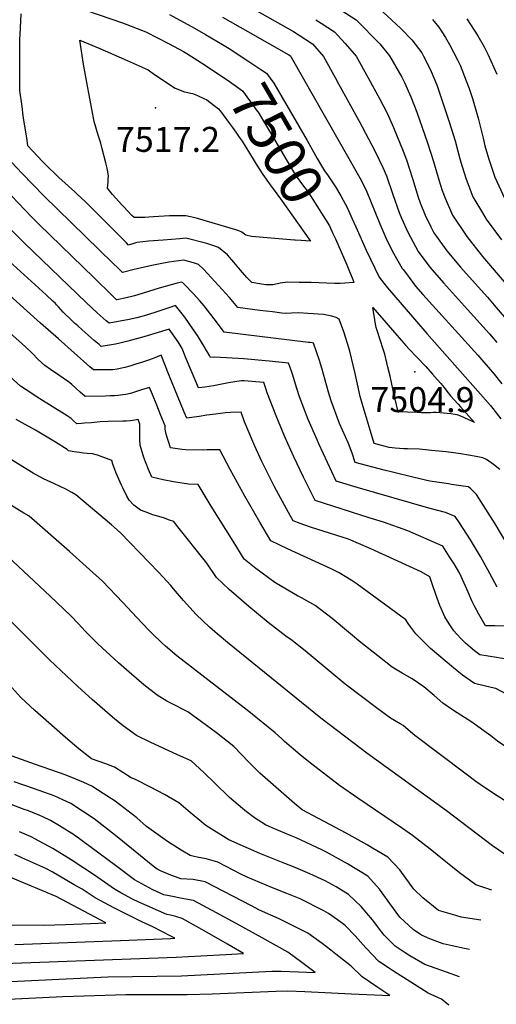
# Model space of a CAD drawing. Units: inches. Extents: x 2514926 to 2519198, y 1533998 to 1539454.
# Drawn here: x 2517523 to 2517853, y 1534744 to 1535425 of the extents above; entities that cross this region are included whole.
import ezdxf
from ezdxf.enums import TextEntityAlignment as Align

# ---------------------------------------------------------------- set-up
doc = ezdxf.new("R2010")
doc.units = ezdxf.units.IN
doc.header["$MEASUREMENT"] = 0
doc.layers.add('tile_2649_10_contour_10ft', color=173, linetype='Continuous')
doc.layers.add('tile_2649_10_spot_elev', color=102, linetype='Continuous')
doc.styles.add('Arial', font='arial.ttf')

msp = doc.modelspace()

# ---------------------------------------------------------------- linework, layer by layer
at = {"layer": 'tile_2649_10_contour_10ft'}
msp.add_line((2517680.99, 1535416.41, 7480), (2517682.51, 1535415.54, 7480), dxfattribs=at)
for points, elevation in [([(2517543.71, 1535439.99), (2517594.19, 1535422.36), (2517610.32, 1535416.29), (2517626.5, 1535407.85), (2517636.54, 1535402.56), (2517638.83, 1535401.18), (2517646.44, 1535396.37)], 7500), ([(2517731.04, 1535440.7), (2517755.87, 1535424.51), (2517772.13, 1535407.89), (2517778.89, 1535399.75), (2517787.25, 1535384.85), (2517789.21, 1535381.14), (2517793.63, 1535371.33), (2517797.63, 1535360.76), (2517805.08, 1535339.41), (2517809.14, 1535326.67), (2517812.99, 1535313.81), (2517815.3, 1535306.55), (2517817.18, 1535301.26), (2517822.32, 1535289.56), (2517832.22, 1535274.74), (2517843.16, 1535261), (2517864.67, 1535235.58)], 7450), ([(2517741.39, 1535273.12), (2517749.29, 1535255.22), (2517750.75, 1535251.64), (2517753.38, 1535244.91), (2517754.17, 1535242.87), (2517747.86, 1535242.45), (2517744.68, 1535242.27), (2517740.91, 1535242.3), (2517724.75, 1535242.89), (2517716.46, 1535243.03), (2517708.2, 1535243.13), (2517703.24, 1535242.54), (2517698.48, 1535241.4), (2517693.34, 1535241.3), (2517690.29, 1535241.75), (2517683.67, 1535242.86), (2517680.09, 1535246.42), (2517675.83, 1535251.34), (2517671.18, 1535256.91), (2517666.75, 1535261.99), (2517660.58, 1535267.12), (2517657.48, 1535268.19), (2517652.58, 1535269.83), (2517638.16, 1535273.49), (2517633.98, 1535273.19), (2517622.39, 1535272.27), (2517612.15, 1535271.4), (2517608.34, 1535271.03), (2517604.28, 1535270.48), (2517600.71, 1535269.49), (2517600.43, 1535269.4), (2517598.37, 1535268.83), (2517596.95, 1535270.27), (2517593.02, 1535274.24), (2517568.75, 1535298.75), (2517563.02, 1535304.07), (2517561.31, 1535305.65), (2517550.32, 1535315.63), (2517547.84, 1535317.96), (2517543.32, 1535322.27), (2517539.02, 1535326.65), (2517528.94, 1535337.35), (2517528.31, 1535341.37), (2517525.73, 1535358.26), (2517524.85, 1535364.57), (2517523.42, 1535375.65), (2517523.41, 1535411.5), (2517523.56, 1535414.26), (2517524.35, 1535428.8)], 7500), ([(2517626.69, 1535428.29), (2517643.97, 1535418.72), (2517651.54, 1535414.42), (2517663.43, 1535407.48), (2517664.47, 1535406.82)], 7490), ([(2517681.93, 1535433.83), (2517712.45, 1535416.44), (2517716.36, 1535413.94), (2517725.48, 1535407.87), (2517733.11, 1535399.12), (2517741.48, 1535384.22), (2517743.6, 1535380.4), (2517757.75, 1535354.42), (2517768.6, 1535334.02), (2517771.4, 1535328.28), (2517774.15, 1535322.48), (2517776.76, 1535316.58), (2517781.19, 1535303.73), (2517785.51, 1535291.27), (2517787, 1535287.43), (2517791.39, 1535277.61), (2517796.84, 1535267.72), (2517798.68, 1535264.46), (2517806.7, 1535253.53), (2517816.02, 1535242.63), (2517832.81, 1535224.29), (2517847.99, 1535207.32), (2517853.05, 1535201.49)], 7470), ([(2517771.25, 1535432.82), (2517786.75, 1535418.53), (2517794.35, 1535410.78), (2517801.09, 1535401.71), (2517802.41, 1535399.45), (2517806.98, 1535390.53), (2517810.19, 1535382.9), (2517811.81, 1535378.86), (2517815.94, 1535366.51), (2517820.05, 1535354.12), (2517824.13, 1535340.8), (2517827.49, 1535328.51), (2517829.11, 1535323.14), (2517831.79, 1535314.4), (2517832.87, 1535311.42), (2517836.43, 1535302.25), (2517843, 1535290.98), (2517845.63, 1535286.8), (2517856.1, 1535272.49)], 7440), ([(2517663.42, 1535426.46), (2517680.99, 1535416.41)], 7480), ([(2517727.82, 1535424.65), (2517731.49, 1535422.23), (2517740.68, 1535416.19), (2517748.21, 1535408.16), (2517755.82, 1535399.43), (2517764.17, 1535384.53), (2517772.15, 1535369.63), (2517777.16, 1535360.01), (2517781.58, 1535350.19), (2517788.21, 1535333.82), (2517790.59, 1535327.73), (2517794.68, 1535314.84), (2517798.66, 1535301.87), (2517799.96, 1535298.1), (2517803.41, 1535289.51), (2517807.39, 1535281.31), (2517809.49, 1535277.37), (2517818.38, 1535264.84), (2517827.76, 1535253.54), (2517829.69, 1535251.33), (2517846.51, 1535232.77), (2517851.25, 1535227.26), (2517862.41, 1535214.16)], 7460), ([(2517808.45, 1535424.82), (2517812.81, 1535419.51), (2517817.49, 1535412.35), (2517820.36, 1535407.53), (2517825.83, 1535396.92), (2517827.72, 1535393.25), (2517831.88, 1535382.33), (2517833.76, 1535377.12), (2517836.15, 1535370.11), (2517840.03, 1535356.58), (2517843.48, 1535342.61), (2517844.75, 1535337.37), (2517847.24, 1535328.96), (2517851.54, 1535315.71), (2517861.08, 1535295.27)], 7430), ([(2517832.32, 1535425.31), (2517839.78, 1535413.57), (2517844.19, 1535405.81), (2517846.77, 1535400.74), (2517853.09, 1535387.03)], 7420), ([(2517682.51, 1535415.54), (2517709.2, 1535400.27), (2517710.29, 1535399.55), (2517710.93, 1535398.81), (2517758.36, 1535315.23), (2517760.37, 1535311.38), (2517763.15, 1535305.61), (2517772.09, 1535283.53), (2517776.37, 1535273.87), (2517780.68, 1535264.82), (2517787.66, 1535252.62), (2517788.18, 1535251.91), (2517789.13, 1535250.65), (2517794.91, 1535242.9), (2517796.88, 1535240.44), (2517801.84, 1535234.72), (2517839.87, 1535192.66), (2517851.16, 1535179.63), (2517856.39, 1535172.84)], 7480), ([(2517713.69, 1535272.12), (2517713.08, 1535272.16), (2517699.65, 1535273.29), (2517686.25, 1535274.44), (2517683.48, 1535274.69), (2517679.42, 1535275.71), (2517676.73, 1535277.8), (2517674.76, 1535278.63), (2517672.56, 1535279.32), (2517646.05, 1535287.22), (2517643.44, 1535287.89), (2517641.34, 1535288.37), (2517637.96, 1535288.98), (2517634.73, 1535289.09), (2517630.11, 1535288.99), (2517626.8, 1535288.9), (2517615.6, 1535288.43), (2517612.56, 1535288.2), (2517609.66, 1535287.92), (2517602.38, 1535287.88), (2517600.79, 1535289.33), (2517595.28, 1535295.19), (2517593.88, 1535296.69), (2517587.34, 1535303.85), (2517585.41, 1535306.1), (2517583.89, 1535308.08), (2517584.27, 1535312.31), (2517584.48, 1535314.58), (2517584.57, 1535316.77), (2517583.67, 1535321.91), (2517582.78, 1535325.61), (2517580.32, 1535335.23), (2517579.29, 1535339.19), (2517577.47, 1535344.7), (2517574.59, 1535354.15), (2517570.91, 1535373.94), (2517569.61, 1535381.12), (2517567.39, 1535393.89), (2517564.7, 1535410.47), (2517578.57, 1535404.62), (2517595.35, 1535397.41), (2517612, 1535390.04), (2517616.5, 1535386.84), (2517630.64, 1535377.21), (2517637.22, 1535374.67), (2517642.72, 1535373.63), (2517646.2, 1535372.19), (2517650.41, 1535370.24), (2517652.6, 1535369.17), (2517660.66, 1535363.08), (2517661.81, 1535361.55)], 7510), ([(2517664.47, 1535406.82), (2517667.94, 1535404.65), (2517680.99, 1535396.21), (2517689.9, 1535390.31), (2517693.83, 1535387.63), (2517698.97, 1535380.69), (2517710.4, 1535360.92), (2517721.8, 1535341.11), (2517728.75, 1535328.61), (2517731.8, 1535323.48), (2517733.94, 1535320.22), (2517736.45, 1535316.67), (2517740.19, 1535311.1), (2517741.44, 1535309.04), (2517745.13, 1535302.76), (2517749.77, 1535294.23), (2517751.25, 1535290.99), (2517753.06, 1535286.95), (2517755.55, 1535281.33)], 7490), ([(2517646.44, 1535396.37), (2517652, 1535392.85), (2517664.82, 1535384.25), (2517667.31, 1535382.51), (2517677.25, 1535375.36), (2517682.04, 1535368.87), (2517683.59, 1535366.74), (2517686.76, 1535362.32), (2517687.95, 1535360.62), (2517699.59, 1535341.25), (2517708.01, 1535326.75), (2517712.4, 1535319.52), (2517715.06, 1535315.51), (2517718.66, 1535310.54), (2517721.8, 1535306.23), (2517724.7, 1535302.06), (2517737.42, 1535282.1), (2517739.72, 1535276.9), (2517741.39, 1535273.12)], 7500), ([(2517661.81, 1535361.55), (2517663.81, 1535358.85), (2517668.24, 1535352.85), (2517670.24, 1535350.09), (2517672.62, 1535346.77), (2517674.91, 1535343.5), (2517676.93, 1535340.55), (2517684.68, 1535328.22), (2517686.7, 1535324.84), (2517691.37, 1535317.64), (2517696.3, 1535310.46), (2517698.44, 1535307.59), (2517703.53, 1535300.86), (2517724.17, 1535271.52), (2517717.78, 1535271.85), (2517713.69, 1535272.12)], 7510), ([(2517864.9, 1535053.98), (2517851.86, 1535076.07), (2517838.94, 1535096.37), (2517835.06, 1535100.26), (2517833.49, 1535101.54), (2517829.79, 1535102.13), (2517821.76, 1535103.32), (2517819.53, 1535103.59), (2517806.64, 1535105.54), (2517795.75, 1535108.12), (2517780.87, 1535111.67), (2517775.22, 1535113.15), (2517755.09, 1535118.56), (2517753.02, 1535124.87), (2517750.42, 1535131.69), (2517744.28, 1535145.52), (2517738.4, 1535161.2), (2517736.73, 1535166.97), (2517732.05, 1535183.58), (2517730.34, 1535189.02), (2517726.31, 1535201.05), (2517725.26, 1535201.29), (2517723.73, 1535201.45), (2517722.81, 1535201.48), (2517664.45, 1535208.55), (2517659.91, 1535214.77), (2517657.68, 1535217.9), (2517650.63, 1535226.77), (2517647.67, 1535230.33), (2517643.29, 1535235.1), (2517636.84, 1535241.83), (2517635.92, 1535242.77), (2517635.09, 1535243.05), (2517634.21, 1535242.92), (2517632.11, 1535242.43), (2517627.97, 1535241.35), (2517619.72, 1535238.97), (2517604.87, 1535234.5), (2517602.5, 1535233.81), (2517595.89, 1535232.12), (2517591.53, 1535231.08), (2517590.45, 1535230.86), (2517590.3, 1535230.83), (2517590.07, 1535231.04), (2517586.94, 1535234.05), (2517574.59, 1535246.06), (2517536.56, 1535283.19), (2517531.25, 1535288.54), (2517469.56, 1535353.09)], 7480), ([(2517855.04, 1535113.63), (2517850.6, 1535117.16), (2517845.79, 1535120.43), (2517843.39, 1535121.78), (2517838.6, 1535122.68), (2517828.2, 1535124.43), (2517817.96, 1535125.84), (2517807.93, 1535126.84), (2517799.46, 1535127.6), (2517791.2, 1535127.93), (2517788.69, 1535127.98), (2517782.83, 1535128.47), (2517778.67, 1535128.92), (2517768.15, 1535131.51), (2517760.13, 1535158.56), (2517758.52, 1535164.16), (2517757.76, 1535167.27), (2517754.96, 1535179.9), (2517752.49, 1535190.57), (2517751.33, 1535195.49), (2517749.87, 1535200.82), (2517748.73, 1535204.39), (2517747.26, 1535208.84), (2517745.7, 1535213.21), (2517744.13, 1535217.58), (2517741.86, 1535218.65), (2517739, 1535219.55), (2517733.09, 1535220.9), (2517722.25, 1535221.59), (2517716.1, 1535221.93), (2517711.03, 1535221.63), (2517706.65, 1535221.49), (2517704.44, 1535221.75), (2517697.83, 1535222.55), (2517689.18, 1535223.61), (2517674.06, 1535225.71), (2517668.28, 1535232.51), (2517653.08, 1535249.24), (2517650.27, 1535252.24), (2517646.71, 1535255.34), (2517643.42, 1535256.57), (2517636.62, 1535258.27), (2517629.77, 1535257.44), (2517626.19, 1535256.96), (2517620.34, 1535255.89), (2517614.54, 1535254.75), (2517604.34, 1535252.48), (2517602.24, 1535251.95), (2517594.35, 1535249.79), (2517591, 1535253.05), (2517587.92, 1535256.06), (2517539.95, 1535302.83), (2517524.9, 1535318.28), (2517502.41, 1535342.04)], 7490), ([(2517548.77, 1535227.38), (2517547.91, 1535228.29), (2517546.15, 1535230.02), (2517541.5, 1535234.38), (2517513.76, 1535259.84), (2517502.01, 1535271.39), (2517494.61, 1535279.04), (2517472.84, 1535301.3), (2517468.19, 1535305.66), (2517459.67, 1535313.23), (2517456.8, 1535315.53), (2517450.19, 1535320.15), (2517440.52, 1535326.58), (2517437.19, 1535329.11), (2517434.6, 1535331.12)], 7460), ([(2517537.69, 1535214.87), (2517518.63, 1535231.83), (2517488.06, 1535260.41), (2517469.19, 1535277.13), (2517457.29, 1535287.65), (2517452.27, 1535291.64), (2517448.78, 1535294.17), (2517440.58, 1535299.15), (2517430.74, 1535305.56), (2517426.12, 1535308.97), (2517421.6, 1535312.61), (2517419.63, 1535314.23)], 7450), ([(2517853.11, 1535032.35), (2517848.23, 1535041.74), (2517841.7, 1535053.41), (2517834.7, 1535065.08), (2517827.16, 1535076.74), (2517824.13, 1535081.17), (2517817.54, 1535083.81), (2517806.03, 1535086.83), (2517756.44, 1535101.26), (2517742.04, 1535105.61), (2517730.04, 1535131.42), (2517728.81, 1535134.2), (2517722.66, 1535148.14), (2517716.6, 1535163.84), (2517714.76, 1535169.64), (2517711.66, 1535179.56), (2517709.93, 1535184.72), (2517709.08, 1535187.22), (2517695.63, 1535188.61), (2517678.2, 1535190.14), (2517658.01, 1535191.31), (2517655, 1535190.98), (2517654.35, 1535192.48), (2517653.77, 1535193.65), (2517649.43, 1535200.86), (2517646.11, 1535206.25), (2517643.45, 1535210.19), (2517637.31, 1535218.89), (2517630.99, 1535226.95), (2517626.35, 1535225.46), (2517624.13, 1535224.74), (2517618.7, 1535222.78), (2517610.94, 1535220.26), (2517604.26, 1535218.58), (2517598.97, 1535217.43), (2517584.95, 1535214.72), (2517582.99, 1535216.44), (2517576.78, 1535221.98), (2517569.11, 1535229.17), (2517526.49, 1535270.22), (2517514.88, 1535281.88)], 7470), ([(2517755.55, 1535281.33), (2517762.68, 1535265.19), (2517771.55, 1535246.58), (2517777.51, 1535239.17), (2517780.34, 1535235.68), (2517804.57, 1535207.71), (2517845.19, 1535161.85), (2517848.69, 1535157.84), (2517855.7, 1535148.74)], 7490), ([(2517524.96, 1535200.51), (2517488.85, 1535232.61), (2517477.86, 1535241.96), (2517446.01, 1535267.61)], 7440), ([(2517859.92, 1535005.3), (2517851.52, 1535005.47), (2517845.19, 1535005.61), (2517840.56, 1535013.48), (2517837.55, 1535019.06), (2517835.77, 1535022.87), (2517833.09, 1535028.89), (2517827.3, 1535041.65), (2517823.39, 1535048.37), (2517820.34, 1535053.32), (2517815.73, 1535060.58), (2517791.45, 1535071.19), (2517774.77, 1535077.16), (2517764.77, 1535080.29), (2517727.45, 1535092.06), (2517719.4, 1535108.29), (2517712.62, 1535122.42), (2517706.55, 1535136.28), (2517700.52, 1535150.83), (2517694.33, 1535166.54), (2517693.28, 1535169.63), (2517691.91, 1535173.69), (2517678.27, 1535174.92), (2517676.24, 1535175.02), (2517667.44, 1535173.54), (2517657.08, 1535171.52), (2517651.09, 1535170.61), (2517646.91, 1535170), (2517642.41, 1535180.43), (2517637.86, 1535191.25), (2517636.48, 1535194.88), (2517635.58, 1535197.36), (2517632.74, 1535201.95), (2517626.62, 1535210.75), (2517609.09, 1535205.38), (2517598.06, 1535202.36), (2517592.51, 1535200.88), (2517589.48, 1535200.21), (2517579.59, 1535198.6), (2517578.04, 1535199.96), (2517574.73, 1535202.85), (2517566.5, 1535210.09), (2517563.39, 1535212.86), (2517561.17, 1535214.88), (2517558.87, 1535217.01), (2517553.37, 1535222.49), (2517550, 1535226.09), (2517548.77, 1535227.38)], 7460), ([(2517825.16, 1535000), (2517823.19, 1535002.15), (2517819.94, 1535006.78), (2517816.99, 1535011.67), (2517813.54, 1535019.47), (2517810.85, 1535027.06), (2517808.19, 1535034.65), (2517806.7, 1535039.28), (2517800.76, 1535042.82), (2517765.87, 1535058.8), (2517757.38, 1535062.54), (2517750.43, 1535065.38), (2517746.83, 1535066.62), (2517724.29, 1535073.8), (2517716.98, 1535076.32), (2517712.13, 1535078.22), (2517708.92, 1535083.93), (2517699.44, 1535101.6), (2517690.6, 1535119.03), (2517685.78, 1535129.78), (2517684.36, 1535132.96), (2517678.68, 1535146.68), (2517676.22, 1535153.16), (2517668.91, 1535152.91), (2517665.55, 1535152.7), (2517658.55, 1535151.97), (2517652.46, 1535151.19), (2517647.25, 1535150.17), (2517638.83, 1535149.02), (2517636.98, 1535153.33), (2517634.35, 1535159.5), (2517626.42, 1535178.69), (2517621.07, 1535192.61), (2517615.53, 1535190.39), (2517610.82, 1535188.71), (2517607.45, 1535187.64), (2517603.39, 1535186.35), (2517599.25, 1535185.09), (2517595.83, 1535184.15), (2517590.64, 1535183.03), (2517587.54, 1535182.6), (2517586.45, 1535182.56), (2517584.41, 1535182.5), (2517574.24, 1535182.49), (2517571.81, 1535184.61), (2517549.98, 1535203.93), (2517537.69, 1535214.87)], 7450), ([(2517751.81, 1535000), (2517750.41, 1535001.18), (2517739.14, 1535010.58), (2517727.48, 1535019.45), (2517718.02, 1535024.79), (2517715.33, 1535026.22), (2517704.7, 1535032.45), (2517699.45, 1535035.56), (2517686.35, 1535045.23), (2517678.43, 1535051.51), (2517670.69, 1535063.98), (2517655.65, 1535088.3), (2517646.65, 1535103.12), (2517639.92, 1535103.46), (2517629.45, 1535105.12), (2517622.28, 1535106.45), (2517614.6, 1535108.33), (2517612.24, 1535113.57), (2517609.08, 1535121.92), (2517606.38, 1535130.46), (2517606.18, 1535134.3), (2517606.17, 1535142.13), (2517606.36, 1535144.94), (2517605.02, 1535148.17), (2517602.73, 1535147.66), (2517599.7, 1535147.29), (2517596.97, 1535147.02), (2517594.5, 1535146.92), (2517584.33, 1535146.76), (2517578.77, 1535146.56), (2517572.51, 1535145.97), (2517568.02, 1535145.61), (2517565.88, 1535145.46), (2517562.76, 1535145.25), (2517560.26, 1535147.59), (2517558.74, 1535148.79), (2517555.93, 1535150.65), (2517554.17, 1535151.77), (2517537.16, 1535162.43), (2517527.61, 1535168.64), (2517523.73, 1535171.2), (2517488.52, 1535203.12)], 7430), ([(2517797.08, 1535000), (2517793.55, 1535004.5), (2517791.61, 1535007.05), (2517790.08, 1535009.54), (2517756.38, 1535034.33), (2517752.35, 1535037.11), (2517744.04, 1535042.25), (2517738.5, 1535044.98), (2517708.37, 1535058.83), (2517696.81, 1535064.38), (2517689.22, 1535077.15), (2517678.86, 1535095.14), (2517668.7, 1535113.51), (2517661.64, 1535127.31), (2517652.82, 1535127.13), (2517650.48, 1535127.07), (2517637.85, 1535127.12), (2517635.55, 1535127.42), (2517627.4, 1535128.56), (2517624.48, 1535137.94), (2517623.77, 1535141.56), (2517623.66, 1535143.76), (2517620.82, 1535150.96), (2517617.96, 1535158.16), (2517615.08, 1535165.36), (2517613.05, 1535170.39), (2517607.49, 1535168.6), (2517604.71, 1535167.67), (2517601.96, 1535166.86), (2517599.73, 1535166.22), (2517596.58, 1535165.54), (2517594.57, 1535165.16), (2517591.32, 1535164.85), (2517588.65, 1535164.61), (2517585.51, 1535164.44), (2517582.45, 1535164.34), (2517568.52, 1535164.01), (2517565.05, 1535167.17), (2517562.13, 1535169.86), (2517559.16, 1535172.48), (2517556.81, 1535174.39), (2517556.3, 1535174.75), (2517550.38, 1535178.84), (2517544.43, 1535182.82), (2517540.62, 1535185.43), (2517535.99, 1535189.66), (2517531.98, 1535193.81), (2517527.33, 1535198.41), (2517524.96, 1535200.51)], 7440), ([(2517705.15, 1535000), (2517694.92, 1535007.91), (2517681.53, 1535018.83), (2517667.93, 1535030.7), (2517659.22, 1535038.89), (2517652.51, 1535048.75), (2517631.67, 1535075.02), (2517629.64, 1535077.54), (2517626.75, 1535078.67), (2517622.58, 1535080.09), (2517615.33, 1535082.36), (2517609.97, 1535084.22), (2517606.72, 1535085.48), (2517602.11, 1535088.95), (2517598.89, 1535092.34), (2517597.34, 1535095.08), (2517594.42, 1535100.9), (2517593.51, 1535102.83), (2517589.97, 1535111.01), (2517587.57, 1535117.22), (2517586.8, 1535119.75), (2517579.53, 1535122.64), (2517577.08, 1535123.5), (2517573.46, 1535124.38), (2517569.87, 1535124.68), (2517567.35, 1535124.95), (2517564.46, 1535125.33), (2517560.93, 1535125.8), (2517556.99, 1535126.48), (2517556.05, 1535127.37), (2517547.96, 1535132.54), (2517534.09, 1535140.73), (2517527.06, 1535144.77), (2517520.7, 1535148.16)], 7420), ([(2517659.77, 1535000), (2517658.04, 1535001.45), (2517654.44, 1535004.64), (2517645.26, 1535013.32), (2517636.32, 1535023.02), (2517629.41, 1535031.1), (2517627.58, 1535033.33), (2517619.4, 1535042.48), (2517592.77, 1535070.07), (2517586.73, 1535075.42), (2517562.02, 1535096.01), (2517559.22, 1535097.76), (2517555.17, 1535100.06), (2517547.36, 1535103.61), (2517539.71, 1535107.23), (2517532.49, 1535110.97), (2517516.47, 1535120.87)], 7410), ([(2517615.12, 1535000), (2517612.57, 1535002.47), (2517604.29, 1535011.18), (2517594.49, 1535021.74), (2517580.34, 1535036.41), (2517571.51, 1535044.41), (2517557.75, 1535056.84), (2517529.67, 1535081.44), (2517526.17, 1535083.43), (2517514.62, 1535090.52)], 7400), ([(2517570.43, 1535000), (2517568.58, 1535001.86), (2517563.95, 1535006.78), (2517558.33, 1535012.56), (2517544.17, 1535026.02), (2517503.75, 1535063.78)], 7390), ([(2517525.75, 1535000), (2517492.35, 1535033.73)], 7380), ([(2517581, 1534889.61), (2517573.18, 1534894.72), (2517567.46, 1534897.26), (2517561.99, 1534899.53), (2517554.68, 1534902.38), (2517534.06, 1534909.65), (2517518.13, 1534915.36), (2517513.75, 1534919.2), (2517505.18, 1534928.99), (2517476.44, 1534963.13), (2517464.04, 1534977.18), (2517449.64, 1534992.85), (2517442.75, 1535000)], 7360), ([(2517639.65, 1534877.69), (2517633.2, 1534883.07), (2517623.35, 1534888.86), (2517613.52, 1534893.97), (2517603.28, 1534899.19), (2517600.19, 1534900.3), (2517588.8, 1534907.68), (2517582.84, 1534910.02), (2517572.89, 1534913.49), (2517563.04, 1534921.35), (2517553.08, 1534929.92), (2517543.34, 1534938.39), (2517533.67, 1534947.06), (2517524.06, 1534956), (2517519.87, 1534960.56), (2517511, 1534970.24), (2517485.48, 1534998.21), (2517483.75, 1535000)], 7370), ([(2517697.81, 1534865.87), (2517693.02, 1534867.91), (2517685.59, 1534872.75), (2517678.87, 1534877.88), (2517677.31, 1534879.16), (2517668.23, 1534886.9), (2517657.83, 1534896.83), (2517650.6, 1534903.97), (2517641.8, 1534912.09), (2517641.62, 1534912.22), (2517632.18, 1534916.33), (2517622.73, 1534920.61), (2517613.31, 1534924.97), (2517604.03, 1534929.61), (2517594.75, 1534936.36), (2517592.72, 1534938.01), (2517587.27, 1534942.46), (2517573.38, 1534954.56), (2517563.44, 1534963.5), (2517543.75, 1534982.02), (2517525.75, 1535000)], 7380), ([(2517767.12, 1534851.78), (2517763.43, 1534853.95), (2517748.94, 1534862.08), (2517718.51, 1534878.34), (2517713.06, 1534882.62), (2517689.24, 1534903.68), (2517681.63, 1534911.27), (2517671.23, 1534921.97), (2517659.15, 1534931.53), (2517652.39, 1534936.56), (2517639.54, 1534945.99), (2517627.77, 1534952), (2517625.03, 1534953.49), (2517618.13, 1534957.48), (2517609.08, 1534964.7), (2517598.8, 1534973.51), (2517591.41, 1534979.96), (2517577.26, 1534993.16), (2517575.19, 1534995.21), (2517570.43, 1535000)], 7390), ([(2517830.61, 1534832.18), (2517827.18, 1534834.65), (2517822.3, 1534838.57), (2517816.52, 1534843.33), (2517806.84, 1534850.96), (2517794.66, 1534860.51), (2517787.86, 1534865.44), (2517756.95, 1534886.33), (2517744.35, 1534895), (2517733.19, 1534903.51), (2517723.09, 1534911.43), (2517717.14, 1534916.21), (2517706.29, 1534925.52), (2517704.34, 1534927.35), (2517699.83, 1534931.58), (2517681.48, 1534946.33), (2517631.91, 1534984.75), (2517624.1, 1534991.54), (2517621.52, 1534993.78), (2517615.12, 1535000)], 7400), ([(2517858.82, 1534847.28), (2517849.93, 1534853.31), (2517818.2, 1534877.46), (2517763.12, 1534917.54), (2517759.32, 1534920.37), (2517731.24, 1534941.7), (2517666.91, 1534993.99), (2517659.77, 1535000)], 7410), ([(2517870.08, 1534877.3), (2517853.31, 1534887.86), (2517844.43, 1534893.76), (2517838.54, 1534897.96), (2517830.82, 1534903.64), (2517796.25, 1534929.78), (2517790.04, 1534934.89), (2517788.3, 1534936.53), (2517786.22, 1534937.7), (2517779.38, 1534941.7), (2517770.79, 1534948.04), (2517759.37, 1534956.58), (2517748.08, 1534965.23), (2517720.43, 1534988.24), (2517710.52, 1534996.09), (2517708.14, 1534997.68), (2517705.15, 1535000)], 7420), ([(2517881.44, 1534907.6), (2517858.43, 1534922.34), (2517853.46, 1534925.79), (2517851.03, 1534927.59), (2517848.75, 1534929.36), (2517834.95, 1534939.28), (2517825.47, 1534945.44), (2517822.45, 1534947.33), (2517815.76, 1534952.12), (2517809.57, 1534957.24), (2517802.43, 1534963.36), (2517794.42, 1534968.89), (2517787.57, 1534972.74), (2517780.74, 1534976.99), (2517770.63, 1534984.7), (2517758.89, 1534993.99), (2517751.81, 1535000)], 7430), ([(2517893.35, 1534939.34), (2517888.47, 1534942.45), (2517870.11, 1534952.79), (2517852.29, 1534962.21), (2517849.06, 1534962.97), (2517844.29, 1534963.98), (2517837.6, 1534965.54), (2517829.34, 1534971.44), (2517823.03, 1534976.55), (2517807.2, 1534989.93), (2517801.64, 1534995.3), (2517797.64, 1534999.28), (2517797.08, 1535000)], 7440), ([(2517903.96, 1534967.65), (2517902.12, 1534968.73), (2517889.85, 1534975.64), (2517885.97, 1534976.98), (2517876.01, 1534979.93), (2517872.73, 1534980.68), (2517864.45, 1534981.96), (2517855.37, 1534983.16), (2517852.81, 1534983.56), (2517841.22, 1534985.43), (2517837.62, 1534988.28), (2517834.53, 1534990.78), (2517831.42, 1534993.47), (2517828.64, 1534996.23), (2517825.16, 1535000)], 7450), ([(2517500.93, 1534746.6), (2517553.09, 1534749.12), (2517567.72, 1534749.74), (2517596.58, 1534750.61), (2517638.93, 1534750.56), (2517656.19, 1534751.12), (2517700.39, 1534752.98), (2517708.43, 1534753.11), (2517720.39, 1534752.62), (2517752.59, 1534751.11), (2517779.06, 1534749.88), (2517769.99, 1534755.95), (2517759.94, 1534762.8), (2517752.36, 1534770.07), (2517741.69, 1534778.49), (2517738.21, 1534781.24), (2517732.21, 1534785.93), (2517722.37, 1534793.04), (2517702.51, 1534802.9), (2517688.9, 1534808.85), (2517683.48, 1534811.81), (2517651.52, 1534828.54), (2517643.15, 1534830.12), (2517634.62, 1534830.66), (2517626.61, 1534833.55), (2517620.43, 1534836.02), (2517618.34, 1534837.28), (2517615.47, 1534839.33), (2517594.23, 1534856.5), (2517589.49, 1534860.47), (2517574.74, 1534872.13), (2517558.53, 1534882.57), (2517552.94, 1534885.23), (2517546.96, 1534887.88), (2517536.74, 1534891.68), (2517532.8, 1534893), (2517519.35, 1534897.61)], 7350), ([(2517478.47, 1534757.69), (2517584.09, 1534762.68), (2517635.1, 1534763.58), (2517697.42, 1534766.65), (2517704.04, 1534766.8), (2517716.02, 1534766.25), (2517727.47, 1534765.71), (2517718.26, 1534772.68), (2517708.49, 1534779.85), (2517690.79, 1534789.7), (2517672.81, 1534799.58), (2517659.2, 1534807.02), (2517643.39, 1534815.66), (2517636.69, 1534816.76), (2517626.59, 1534818.69), (2517622.91, 1534819.47), (2517615.13, 1534822.96), (2517602.48, 1534829.89), (2517589.45, 1534839.76), (2517561.08, 1534860.79), (2517550.81, 1534867.15), (2517544.52, 1534870.95), (2517539.28, 1534873.47), (2517537.15, 1534874.35), (2517529.22, 1534877.58), (2517526.33, 1534878.58), (2517503.95, 1534887.08)], 7340), ([(2517819.8, 1534743.22), (2517814.67, 1534747.23), (2517805.47, 1534751.46), (2517781.55, 1534766.71), (2517778.22, 1534768.92), (2517771.43, 1534773.48), (2517762.55, 1534782.82), (2517755.11, 1534791.13), (2517748.15, 1534798.35), (2517742.9, 1534802.24), (2517736.67, 1534806.63), (2517733.35, 1534808.44), (2517717.01, 1534816.68), (2517707.81, 1534820.36), (2517697.99, 1534824.3), (2517680.52, 1534831.65), (2517676.15, 1534833.89), (2517660.05, 1534842.07), (2517652.11, 1534844.32), (2517645.77, 1534845.54), (2517643.75, 1534845.9), (2517640.96, 1534846.63), (2517634.79, 1534850.32), (2517625.44, 1534856.4), (2517610.91, 1534866.85), (2517604.13, 1534872.62), (2517589.29, 1534884.19), (2517581, 1534889.61)], 7360), ([(2517827.13, 1534762.75), (2517818.18, 1534766), (2517803.23, 1534771.27), (2517792.94, 1534777.3), (2517789.69, 1534779.29), (2517782.74, 1534784), (2517775.19, 1534791.67), (2517773.53, 1534793.58), (2517766.95, 1534802.14), (2517759.21, 1534811.38), (2517750.46, 1534819.73), (2517741.89, 1534824.94), (2517734.29, 1534829.08), (2517723.78, 1534834.12), (2517712.57, 1534838.77), (2517706.46, 1534841.22), (2517689.08, 1534847.98), (2517667.86, 1534857.62), (2517651.91, 1534867.39), (2517649.19, 1534869.72), (2517639.65, 1534877.69)], 7370), ([(2517499.35, 1534771.47), (2517631.31, 1534776.47), (2517648.51, 1534777.27), (2517665.66, 1534778.19), (2517677.92, 1534778.89), (2517666.87, 1534785.48), (2517651.24, 1534794.41), (2517635.51, 1534803.18), (2517631.2, 1534804.47), (2517627.56, 1534805.4), (2517624.95, 1534805.84), (2517605.65, 1534814.34), (2517601.16, 1534816.45), (2517593.18, 1534820.91), (2517588.77, 1534823.51), (2517574.98, 1534833.03), (2517558.86, 1534843.73), (2517546.11, 1534851.46), (2517533.77, 1534858.32), (2517531.2, 1534859.52), (2517523, 1534863.03)], 7330), ([(2517834.19, 1534781.6), (2517830.68, 1534782.38), (2517822.15, 1534784.3), (2517815.96, 1534785.71), (2517806.76, 1534789.07), (2517800.93, 1534791.67), (2517795.08, 1534795.48), (2517785.86, 1534803.97), (2517778.95, 1534813.42), (2517773.7, 1534820.79), (2517771.98, 1534823.49), (2517763.88, 1534832.47), (2517749.76, 1534840.97), (2517735.18, 1534849.02), (2517732, 1534850.71), (2517714.29, 1534858.82), (2517710.86, 1534860.29), (2517697.81, 1534865.87)], 7380), ([(2517841.83, 1534801.97), (2517828.31, 1534804.11), (2517822.4, 1534805.81), (2517812.67, 1534808.73), (2517801.91, 1534817.35), (2517795.63, 1534823.39), (2517793.06, 1534826.83), (2517785.98, 1534836.79), (2517777.68, 1534845.58), (2517767.12, 1534851.78)], 7390), ([(2517519.95, 1534785.08), (2517592.78, 1534787.9), (2517627.54, 1534789.31), (2517630.37, 1534789.46), (2517627.79, 1534790.94), (2517615.17, 1534797.33), (2517607.67, 1534800.81), (2517588.21, 1534810.39), (2517575.45, 1534817.31), (2517566.36, 1534823.3), (2517560.92, 1534826.48), (2517545.6, 1534835.29), (2517541.33, 1534837.72), (2517524.73, 1534845.13), (2517519.89, 1534847.27)], 7320), ([(2517497.03, 1534798.75), (2517540.23, 1534798.48), (2517554.77, 1534798.89), (2517572.14, 1534799.59), (2517582.83, 1534800.03), (2517548.41, 1534818.44), (2517508.55, 1534835)], 7310), ([(2517849.58, 1534822.64), (2517838.54, 1534826.45), (2517830.61, 1534832.18)], 7400)]:
    msp.add_lwpolyline(points, dxfattribs=dict(at, elevation=elevation))
at = {"layer": 'tile_2649_10_contour_10ft', "elevation": 7500}
msp.add_lwpolyline([(2517767.3, 1535225.71), (2517788.4, 1535201.29), (2517790.12, 1535199.32), (2517792.43, 1535196.72), (2517797.62, 1535191.25), (2517803.84, 1535184.75), (2517808.58, 1535179.57), (2517812.08, 1535175.67), (2517814.36, 1535173.12), (2517816.48, 1535170.39), (2517818.48, 1535167.76), (2517821.04, 1535164.44), (2517826.16, 1535158.72), (2517827.77, 1535156.92), (2517837.57, 1535146), (2517835.61, 1535146.97), (2517828.21, 1535150.38), (2517825.59, 1535151.42), (2517821.27, 1535152.18), (2517818.61, 1535152.44), (2517816.17, 1535152.62), (2517811.36, 1535152.93), (2517808.9, 1535153), (2517807.48, 1535152.71), (2517800.93, 1535152.85), (2517797.85, 1535152.93), (2517791.27, 1535153.14), (2517784.82, 1535153.54), (2517783.64, 1535158.32), (2517782.01, 1535165.06), (2517779.27, 1535178.18), (2517777.75, 1535184.41), (2517775.48, 1535193.28), (2517774.34, 1535196.79), (2517770.29, 1535209.61), (2517769.62, 1535211.76), (2517768.88, 1535215.48), (2517768.35, 1535218.71), (2517767.76, 1535222.56)], close=True, dxfattribs=at)
at = {"layer": 'tile_2649_10_spot_elev'}
for p in [(2517616.98, 1535363.8, 7517.2), (2517796.39, 1535181.22, 7504.9)]:
    msp.add_point(p, dxfattribs=at)

# ---------------------------------------------------------------- texts
at = {"color": 18, "style": 'Arial'}
msp.add_text('7500', height=28.8, rotation=-59.87914, dxfattribs=at).set_placement((2517700.99, 1535338.85), align=Align.MIDDLE_CENTER)
for s, p in [('7517.2', (2517625.68, 1535341.89)), ('7504.9', (2517801.6, 1535161.92))]:
    msp.add_text(s, height=17.28, dxfattribs=at).set_placement(p, align=Align.MIDDLE_CENTER)

doc.saveas('drawing.dxf')
